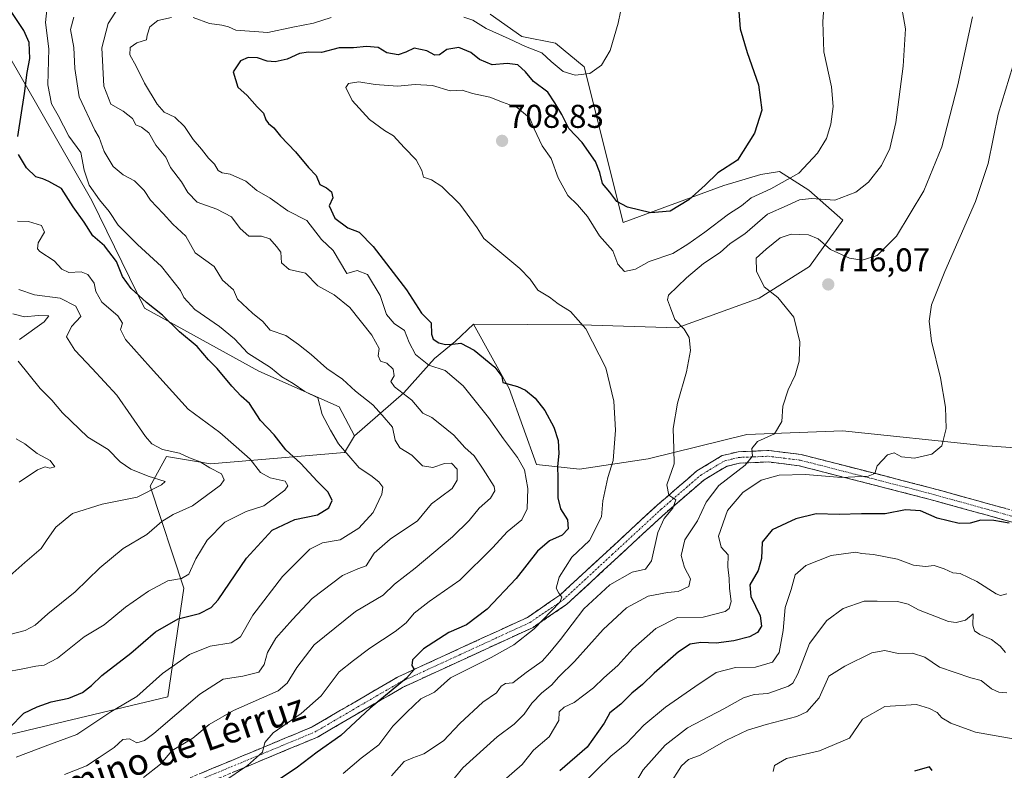
# Model space of a CAD drawing. Units: metres. Extents: x 620971 to 624421, y 4736433 to 4738807.
# Drawn here: x 621203 to 621501, y 4737708 to 4737936 of the extents above; entities that cross this region are included whole.
import ezdxf
from ezdxf.enums import TextEntityAlignment as Align

# ---------------------------------------------------------------- set-up
doc = ezdxf.new("R2010")
doc.units = ezdxf.units.M
doc.header["$MEASUREMENT"] = 0
doc.linetypes.add('TRAZO_Y_PUNTO', pattern=[1, 0.5, -0.25, 0, -0.25])
doc.linetypes.add('TRAZOSX2', pattern=[1.5, 1, -0.5])
for name, color, linetype, lineweight in [('Arbolado forestal CxS', 92, 'Continuous', 0), ('Camino', 19, 'TRAZOSX2', 0), ('Camino Cxs', 19, 'Continuous', 0), ('Camino eje', 19, 'TRAZO_Y_PUNTO', 0), ('Carátula', 7, 'Continuous', 5), ('Cultivos herbáceos CxS', 92, 'Continuous', 0), ('Curva de nivel maestra', 36, 'Continuous', 30), ('Curva de nivel normal', 36, 'Continuous', 0), ('Punto de cota en terreno', 7, 'Continuous', 0), ('Rótulo de punto de cota en terreno', 19, 'Continuous', 0), ('Texto cartográfico', 19, 'Continuous', 0)]:
    doc.layers.add(name, color=color, linetype=linetype, lineweight=lineweight)
doc.styles.add('Arial', font='txt', dxfattribs={"height": 0.2})

# ---------------------------------------------------------------- blocks, each defined once
blk = doc.blocks.new('5PATER')
at = {"layer": 'Carátula', "linetype": 'Continuous', "lineweight": 5}
h = blk.add_hatch(color=250, dxfattribs=at)
edge = h.paths.add_edge_path()
edge.add_ellipse((0, 0.01), major_axis=(-1.33, -1.34), ratio=0.999422, start_angle=0, end_angle=360)

msp = doc.modelspace()

# ---------------------------------------------------------------- linework, layer by layer
at = {"layer": 'Arbolado forestal CxS', "color": 92, "linetype": 'Continuous', "lineweight": 0}
for points in [[(621191.09, 4737999.11, 655.98), (621160.02, 4737970.69, 653.25), (621154.69, 4737953.72, 653.68), (621155.9, 4737944.63, 655.07), (621176.35, 4737939.35, 663.26), (621193.47, 4737935.3, 669.96), (621224.59, 4737881.28, 678.63), (621240.52, 4737848.58, 673.71), (621275.2, 4737829.48, 677.99), (621299.61, 4737818.71, 681.83), (621304.24, 4737809.91, 681.72)], [(621191.09, 4737999.11, 655.98), (621160.02, 4737970.69, 653.25), (621154.69, 4737953.72, 653.68), (621155.9, 4737944.63, 655.07), (621176.35, 4737939.35, 663.26), (621193.47, 4737935.3, 669.96), (621224.59, 4737881.28, 678.63), (621240.52, 4737848.58, 673.71), (621275.2, 4737829.48, 677.99), (621299.61, 4737818.71, 681.83), (621304.24, 4737809.91, 681.72)], [(621193.47, 4737935.3, 669.96), (621224.59, 4737881.28, 678.63), (621240.52, 4737848.58, 673.71), (621275.2, 4737829.48, 677.99), (621299.61, 4737818.71, 681.83), (621304.24, 4737809.91, 681.72), (621301.27, 4737804.79, 679.82), (621260.58, 4737801.35, 665.06), (621247.19, 4737803.6, 662.29), (621242.3, 4737794.6, 661.68), (621252.48, 4737763.68, 672.78), (621247.6, 4737730.67, 684.53), (621184.77, 4737715.68, 680.37)], [(621345.38, 4737937.89, 693.4), (621355.06, 4737931.1, 694.82), (621365.27, 4737929.09, 694.26), (621373.98, 4737921.83, 695.12), (621385.81, 4737874.6, 701.85), (621416.32, 4737885.87, 703.11), (621427.58, 4737889.15, 704.33), (621433.21, 4737890.09, 705.51), (621442.13, 4737884.46, 710.14), (621452.4, 4737875.33, 713.12), (621442.28, 4737861.26, 715.96), (621427.05, 4737851.63, 714.14), (621402.18, 4737842.62, 709.77), (621372.97, 4737843.55, 704.92), (621340.38, 4737843.73, 701), (621334.77, 4737838.52, 699.32), (621328.52, 4737833.31, 694.9), (621319.21, 4737822.94, 689.32), (621304.24, 4737809.91, 681.72), (621304.24, 4737809.91, 681.72), (621299.61, 4737818.71, 681.83), (621275.2, 4737829.48, 677.99), (621240.52, 4737848.58, 673.71), (621224.59, 4737881.28, 678.63), (621193.47, 4737935.3, 669.96)], [(621340.38, 4737843.73, 701), (621372.97, 4737843.55, 704.92), (621402.18, 4737842.62, 709.77), (621427.05, 4737851.63, 714.14), (621442.28, 4737861.26, 715.96), (621452.4, 4737875.33, 713.12), (621442.13, 4737884.46, 710.14), (621433.21, 4737890.09, 705.51), (621427.58, 4737889.15, 704.33), (621416.32, 4737885.87, 703.11), (621385.81, 4737874.6, 701.85), (621373.98, 4737921.83, 695.12), (621365.27, 4737929.09, 694.26), (621355.06, 4737931.1, 694.82), (621345.38, 4737937.89, 693.4)], [(621189.52, 4737703.06, 684.6), (621186.18, 4737713.96, 680.88), (621184.77, 4737715.68, 680.37), (621247.6, 4737730.67, 684.53), (621252.48, 4737763.68, 672.78), (621242.3, 4737794.6, 661.68), (621247.19, 4737803.6, 662.29), (621260.58, 4737801.35, 665.06), (621301.27, 4737804.79, 679.82), (621304.24, 4737809.91, 681.72), (621319.21, 4737822.94, 689.32), (621328.52, 4737833.31, 694.9), (621334.77, 4737838.52, 699.32), (621340.38, 4737843.73, 701), (621351.21, 4737824.28, 699.28), (621359.46, 4737801.22, 698.02), (621372.52, 4737799.77, 702.69), (621393.34, 4737802.92, 708.97), (621423.32, 4737810.3, 714.86), (621452.39, 4737811.39, 717.73), (621494.91, 4737807, 722.42), (621548.09, 4737803.08, 729.83)], [(621340.38, 4737843.73, 701), (621334.77, 4737838.52, 699.32), (621328.52, 4737833.31, 694.9), (621319.21, 4737822.94, 689.32), (621304.24, 4737809.91, 681.72)], [(621340.38, 4737843.73, 701), (621334.77, 4737838.52, 699.32), (621328.52, 4737833.31, 694.9), (621319.21, 4737822.94, 689.32), (621304.24, 4737809.91, 681.72)], [(621340.38, 4737843.73, 701), (621351.21, 4737824.28, 699.28), (621359.46, 4737801.22, 698.02), (621372.52, 4737799.77, 702.69), (621393.34, 4737802.92, 708.97), (621423.32, 4737810.3, 714.86), (621452.39, 4737811.39, 717.73), (621494.91, 4737807, 722.42), (621548.09, 4737803.08, 729.83), (621548.36, 4737803.06, 729.88), (621555.23, 4737802.29, 731.17)], [(621304.24, 4737809.91, 681.72), (621301.27, 4737804.79, 679.82), (621260.58, 4737801.35, 665.06), (621247.19, 4737803.6, 662.29), (621242.3, 4737794.6, 661.68), (621252.48, 4737763.68, 672.78), (621247.6, 4737730.67, 684.53), (621184.77, 4737715.68, 680.37)], [(621304.24, 4737809.91, 681.72), (621301.27, 4737804.79, 679.82), (621260.58, 4737801.35, 665.06), (621247.19, 4737803.6, 662.29), (621242.3, 4737794.6, 661.68), (621252.48, 4737763.68, 672.78), (621247.6, 4737730.67, 684.53), (621184.77, 4737715.68, 680.37)]]:
    msp.add_polyline3d(points, dxfattribs=at)
at = {"layer": 'Camino', "color": 19, "linetype": 'TRAZOSX2', "lineweight": 0}
for points in [[(621252.97, 4737705.55), (621291.46, 4737721.56), (621317.26, 4737736.64), (621356.73, 4737754.8), (621366.54, 4737761.5), (621396.21, 4737788.94), (621408.18, 4737799.26), (621415.78, 4737803.87), (621420.64, 4737805.05), (621430, 4737805.43), (621439.85, 4737804.2), (621479.02, 4737794.15), (621520.19, 4737782.77), (621529.12, 4737778.55), (621573.52, 4737754.36), (621591.05, 4737746.47), (621614.14, 4737737.4), (621643.04, 4737720.8), (621642.18, 4737719.3)], [(621642.18, 4737719.3), (621641.32, 4737717.79), (621612.64, 4737734.27), (621589.71, 4737743.27), (621571.97, 4737751.25), (621527.55, 4737775.46), (621518.98, 4737779.51), (621478.12, 4737790.8), (621439.2, 4737800.79), (621429.86, 4737801.95), (621421.12, 4737801.61), (621417.12, 4737800.63), (621410.23, 4737796.45), (621398.51, 4737786.36), (621368.71, 4737758.78), (621358.44, 4737751.77), (621318.87, 4737733.56), (621293, 4737718.45), (621254.23, 4737702.32)]]:
    msp.add_lwpolyline(points, dxfattribs=at)
at = {"layer": 'Camino Cxs', "color": 19, "linetype": 'Continuous', "lineweight": 0}
for points in [[(621257.25, 4737707.33, 693.08), (621261.52, 4737709.11, 693.26), (621265.8, 4737710.89, 693.7), (621270.08, 4737712.67, 694.33), (621274.35, 4737714.44, 694.68), (621278.63, 4737716.22, 695.21), (621282.91, 4737718, 695.57), (621287.18, 4737719.78, 695.78), (621291.46, 4737721.56, 696.61), (621295.76, 4737724.07, 696.72), (621300.06, 4737726.59, 697.35), (621304.36, 4737729.1, 698.16), (621308.66, 4737731.61, 698.83), (621312.96, 4737734.13, 698.92), (621317.26, 4737736.64, 699.6), (621321.65, 4737738.66, 699.8), (621326.03, 4737740.68, 700.62), (621330.42, 4737742.69, 701.27), (621334.8, 4737744.71, 701.3), (621339.19, 4737746.73, 701.78), (621343.57, 4737748.75, 702.07), (621347.96, 4737750.76, 702.22), (621352.34, 4737752.78, 703.05), (621356.73, 4737754.8, 703.45), (621360, 4737757.03, 704.2), (621363.27, 4737759.27, 704.4), (621366.54, 4737761.5, 704.9), (621369.84, 4737764.55, 705.21), (621373.13, 4737767.6, 705.86), (621376.43, 4737770.65, 706.12), (621379.73, 4737773.7, 706.55), (621383.02, 4737776.74, 707.02), (621386.32, 4737779.79, 707.4), (621389.62, 4737782.84, 707.98), (621392.91, 4737785.89, 708.63), (621396.21, 4737788.94, 709.2), (621399.2, 4737791.52, 709.76), (621402.2, 4737794.1, 710.45), (621405.19, 4737796.68, 711.06), (621408.18, 4737799.26, 711.72), (621411.98, 4737801.57, 712.54), (621415.78, 4737803.87, 713.31), (621418.21, 4737804.46, 713.61), (621420.64, 4737805.05, 713.99), (621425.32, 4737805.24, 714.79), (621430, 4737805.43, 715.38), (621434.93, 4737804.82, 716.19), (621439.85, 4737804.2, 716.96), (621444.2, 4737803.08, 717.8), (621448.55, 4737801.97, 718.35), (621452.91, 4737800.85, 718.65), (621457.26, 4737799.73, 718.98), (621461.61, 4737798.62, 719.7), (621465.96, 4737797.5, 720.58), (621470.32, 4737796.38, 720.99), (621474.67, 4737795.27, 721.2), (621479.02, 4737794.15, 721.67), (621483.59, 4737792.89, 722.29), (621488.17, 4737791.62, 722.64), (621492.74, 4737790.36, 723.01), (621497.32, 4737789.09, 723.54), (621501.89, 4737787.83, 724.25)], [(621505.36, 4737783.27, 724.65), (621500.82, 4737784.53, 724.54), (621496.28, 4737785.78, 724.35), (621491.74, 4737787.04, 723.43), (621487.2, 4737788.29, 722.57), (621482.66, 4737789.55, 722.56), (621478.12, 4737790.8, 722.7), (621473.8, 4737791.91, 722.14), (621469.47, 4737793.02, 721.47), (621465.15, 4737794.13, 721.27), (621460.82, 4737795.24, 720.92), (621456.5, 4737796.35, 720.26), (621452.17, 4737797.46, 719.33), (621447.85, 4737798.57, 718.62), (621443.52, 4737799.68, 718.79), (621439.2, 4737800.79, 718.43), (621434.53, 4737801.37, 717.66), (621429.86, 4737801.95, 716.53), (621425.49, 4737801.78, 715.77), (621421.12, 4737801.61, 714.68), (621417.12, 4737800.63, 713.89), (621413.68, 4737798.54, 712.87), (621410.23, 4737796.45, 712.55), (621407.3, 4737793.93, 711.47), (621404.37, 4737791.41, 710.98), (621401.44, 4737788.88, 709.88), (621398.51, 4737786.36, 709.82), (621395.2, 4737783.3, 709.05), (621391.89, 4737780.23, 708.18), (621388.58, 4737777.17, 707.63), (621385.27, 4737774.1, 707.05), (621381.95, 4737771.04, 707.11), (621378.64, 4737767.97, 706.79), (621375.33, 4737764.91, 706.7), (621372.02, 4737761.84, 706.33), (621368.71, 4737758.78, 706.02), (621365.29, 4737756.44, 705.74), (621361.86, 4737754.11, 705.06), (621358.44, 4737751.77, 704.74), (621354.04, 4737749.75, 703.76), (621349.65, 4737747.72, 702.95), (621345.25, 4737745.7, 703.14), (621340.85, 4737743.68, 702.12), (621336.46, 4737741.65, 702.68), (621332.06, 4737739.63, 703.52), (621327.66, 4737737.61, 702.15), (621323.27, 4737735.58, 701.74), (621318.87, 4737733.56, 700.85), (621314.56, 4737731.04, 700.32), (621310.25, 4737728.52, 699.82), (621305.94, 4737726.01, 699.32), (621301.62, 4737723.49, 697.87), (621297.31, 4737720.97, 698.09), (621293, 4737718.45, 697.49), (621288.69, 4737716.66, 697.15), (621284.38, 4737714.87, 696.8), (621280.08, 4737713.07, 696.03), (621275.77, 4737711.28, 695.89), (621271.46, 4737709.49, 695.03), (621267.15, 4737707.7, 694.34)]]:
    msp.add_polyline3d(points, dxfattribs=at)
at = {"layer": 'Camino eje', "color": 19, "linetype": 'TRAZO_Y_PUNTO', "lineweight": 0}
msp.add_lwpolyline([(621253.6, 4737703.94), (621292.23, 4737720.01), (621305.17, 4737727.56), (621318.07, 4737735.1), (621357.59, 4737753.29), (621367.63, 4737760.14), (621382.53, 4737773.93), (621397.36, 4737787.65), (621403.22, 4737792.7), (621409.21, 4737797.86), (621416.45, 4737802.25), (621418.88, 4737802.84), (621420.88, 4737803.33), (621425.56, 4737803.52), (621429.93, 4737803.69), (621434.86, 4737803.08), (621439.53, 4737802.5), (621459.11, 4737797.47), (621478.57, 4737792.48), (621499, 4737786.83), (621519.59, 4737781.14)], dxfattribs=at)
at = {"layer": 'Cultivos herbáceos CxS', "color": 92, "linetype": 'Continuous', "lineweight": 0}
for points in [[(621548.09, 4737803.08, 729.83), (621494.91, 4737807, 722.42), (621452.39, 4737811.39, 717.73), (621423.32, 4737810.3, 714.86), (621393.34, 4737802.92, 708.97), (621372.52, 4737799.77, 702.69), (621372.52, 4737799.77, 702.69), (621359.46, 4737801.22, 698.02), (621351.21, 4737824.28, 699.28), (621340.38, 4737843.73, 701), (621372.97, 4737843.55, 704.92), (621402.18, 4737842.62, 709.77), (621427.05, 4737851.63, 714.14), (621442.28, 4737861.26, 715.96), (621452.4, 4737875.33, 713.12), (621442.13, 4737884.46, 710.14), (621433.21, 4737890.09, 705.51), (621427.58, 4737889.15, 704.33), (621416.32, 4737885.87, 703.11), (621385.81, 4737874.6, 701.85), (621373.98, 4737921.83, 695.12), (621365.27, 4737929.09, 694.26), (621355.06, 4737931.1, 694.82), (621345.38, 4737937.89, 693.4)], [(621340.38, 4737843.73, 701), (621372.97, 4737843.55, 704.92), (621402.18, 4737842.62, 709.77), (621427.05, 4737851.63, 714.14), (621442.28, 4737861.26, 715.96), (621452.4, 4737875.33, 713.12), (621442.13, 4737884.46, 710.14), (621433.21, 4737890.09, 705.51), (621427.58, 4737889.15, 704.33), (621416.32, 4737885.87, 703.11), (621385.81, 4737874.6, 701.85), (621373.98, 4737921.83, 695.12), (621365.27, 4737929.09, 694.26), (621355.06, 4737931.1, 694.82), (621345.38, 4737937.89, 693.4)], [(621340.38, 4737843.73, 701), (621351.21, 4737824.28, 699.28), (621359.46, 4737801.22, 698.02), (621372.52, 4737799.77, 702.69), (621393.34, 4737802.92, 708.97), (621423.32, 4737810.3, 714.86), (621452.39, 4737811.39, 717.73), (621494.91, 4737807, 722.42), (621548.09, 4737803.08, 729.83), (621548.36, 4737803.06, 729.88), (621555.23, 4737802.29, 731.17)]]:
    msp.add_polyline3d(points, dxfattribs=at)
at = {"layer": 'Curva de nivel maestra', "color": 36, "linetype": 'Continuous', "lineweight": 30}
for points in [[(621202.12, 4737900.7, 675), (621204.13, 4737913.78, 675), (621204.93, 4737920.11, 675), (621205.74, 4737924.4, 675), (621205.53, 4737929.25, 675), (621203.89, 4737932.91, 675), (621199.92, 4737938.99, 675)], [(621420.78, 4737939.98, 700), (621421.31, 4737933.44, 700), (621423.39, 4737926.26, 700), (621426.86, 4737916.41, 700), (621427.85, 4737908.73, 700), (621425.68, 4737901.78, 700), (621420.44, 4737893.49, 700), (621414.54, 4737889.67, 700), (621410.65, 4737885.96, 700), (621405.75, 4737881.52, 700), (621400.06, 4737878.08, 700), (621394.21, 4737877.55, 700), (621387.06, 4737879.24, 700), (621383.88, 4737880.98, 700), (621381.7, 4737883.81, 700), (621379.5, 4737886.44, 700), (621378.75, 4737889.8, 700), (621377.36, 4737893.09, 700), (621373.31, 4737898.86, 700), (621369.3, 4737903.19, 700), (621367.2, 4737907.42, 700), (621365.03, 4737910.95, 700), (621362.9, 4737914.15, 700), (621358.59, 4737917.4, 700), (621356.12, 4737920.33, 700), (621353.81, 4737922.5, 700), (621350.62, 4737922.92, 700), (621346.08, 4737922.5, 700), (621342.22, 4737924.1, 700), (621339.59, 4737926.19, 700), (621335.97, 4737927.73, 700), (621332.26, 4737927.14, 700), (621330.07, 4737925.55, 700), (621328.66, 4737925.38, 700), (621326.16, 4737926.7, 700), (621322.33, 4737927.55, 700), (621319.84, 4737926.3, 700), (621317.52, 4737925.51, 700), (621314.08, 4737926.14, 700), (621311.46, 4737927.69, 700), (621307.89, 4737928.08, 700), (621303.92, 4737927.62, 700), (621299.6, 4737927.59, 700), (621294.25, 4737926.2, 700), (621290.26, 4737926.27, 700), (621287.61, 4737925.87, 700), (621283.83, 4737924.22, 700), (621280.22, 4737923.38, 700), (621277.71, 4737923.57, 700), (621274.78, 4737924.63, 700), (621272.03, 4737924.71, 700), (621269.64, 4737923.66, 700), (621267.45, 4737920.33, 700), (621268.86, 4737915.73, 700), (621271.65, 4737913.18, 700), (621274.71, 4737909.75, 700), (621276.64, 4737907.84, 700), (621277.31, 4737905.78, 700), (621278.14, 4737904.62, 700), (621279.78, 4737903.32, 700), (621281.84, 4737900.81, 700), (621286.4, 4737896.08, 700), (621290.27, 4737891.34, 700), (621292.65, 4737888.86, 700), (621293.72, 4737886.11, 700), (621295.72, 4737885.1, 700), (621297.27, 4737883.97, 700), (621297.68, 4737882.12, 700), (621296.59, 4737879.73, 700), (621298.31, 4737875.96, 700), (621302.21, 4737872.98, 700), (621305.65, 4737871.66, 700), (621309.93, 4737867.31, 700), (621320.05, 4737854.23, 700), (621324.55, 4737847.1, 700), (621327.55, 4737844.18, 700), (621327.64, 4737840.73, 700), (621328.14, 4737839.19, 700), (621329.84, 4737838.14, 700), (621331.89, 4737837.62, 700), (621333.97, 4737837.67, 700), (621336.48, 4737838, 700), (621340.62, 4737835.84, 700), (621346.83, 4737830.7, 700), (621348.95, 4737827.85, 700), (621349.28, 4737826.12, 700), (621353.74, 4737824.84, 700), (621356.12, 4737823.74, 700), (621359.1, 4737821.31, 700), (621361.99, 4737817.62, 700), (621364.77, 4737812.5, 700), (621366.08, 4737808.44, 700), (621366.24, 4737804.52, 700), (621365.83, 4737800.55, 700), (621365.96, 4737797.11, 700), (621365.94, 4737791.06, 700), (621366.77, 4737787.78, 700), (621368.88, 4737784.36, 700), (621369.08, 4737781.64, 700), (621367.32, 4737779.7, 700), (621363.42, 4737778.05, 700), (621359.83, 4737774.92, 700), (621353.32, 4737766.62, 700), (621344.48, 4737757.24, 700), (621338.22, 4737752.58, 700), (621332.91, 4737750.22, 700), (621325.17, 4737745.23, 700), (621321.86, 4737741.91, 700), (621321.66, 4737740.18, 700), (621322.4, 4737738.95, 700), (621320.02, 4737736.36, 700), (621308.99, 4737727.26, 700), (621300.08, 4737718.96, 700), (621292.98, 4737713.86, 700), (621286.6, 4737709, 700), (621281.83, 4737705.86, 700)], [(621199.59, 4737721.26, 675), (621203.92, 4737725.68, 675), (621207.92, 4737727.69, 675), (621212.25, 4737729.19, 675), (621217.56, 4737730.3, 675), (621221.71, 4737732.05, 675), (621224.45, 4737734.12, 675), (621227.59, 4737737.17, 675), (621236.39, 4737743.92, 675), (621243.91, 4737750.37, 675), (621250.71, 4737754.36, 675), (621257.22, 4737756.02, 675), (621260.77, 4737757.83, 675), (621262.87, 4737760.14, 675), (621271.47, 4737772.73, 675), (621279.27, 4737781.24, 675), (621286.17, 4737784.46, 675), (621293.06, 4737785.9, 675), (621296.5, 4737788.04, 675), (621297.52, 4737790.25, 675), (621296.28, 4737792.83, 675), (621292.89, 4737796.1, 675), (621288, 4737801.52, 675), (621283.46, 4737805.67, 675), (621279.87, 4737810.15, 675), (621275.75, 4737814.56, 675), (621272.44, 4737819.67, 675), (621269.91, 4737821.97, 675), (621266.99, 4737824.93, 675), (621262.56, 4737830.28, 675), (621259.92, 4737832.99, 675), (621256.48, 4737837.02, 675), (621251.12, 4737841.46, 675), (621245.98, 4737846.5, 675), (621241.14, 4737850.38, 675), (621236.44, 4737854.58, 675), (621233.88, 4737858.21, 675), (621231.99, 4737862.78, 675), (621228.43, 4737867.54, 675), (621224.9, 4737870.56, 675), (621222.27, 4737874.68, 675), (621218.85, 4737879.38, 675), (621215.38, 4737884.92, 675), (621211.53, 4737887.06, 675), (621209.72, 4737887.92, 675), (621207.6, 4737888.46, 675), (621204.72, 4737891.18, 675), (621202.32, 4737895.25, 675)], [(621502.9, 4737783.36, 725), (621498.27, 4737784.17, 725), (621494.36, 4737784.26, 725), (621491.11, 4737783.35, 725), (621487.71, 4737783.28, 725), (621481.06, 4737784.88, 725), (621475.98, 4737787.17, 725), (621471.5, 4737787.46, 725), (621465.32, 4737786.22, 725), (621458.1, 4737786.18, 725), (621451.3, 4737785.98, 725), (621444.32, 4737786.19, 725), (621438.2, 4737784.69, 725), (621430.99, 4737781.35, 725), (621427.98, 4737777.64, 725), (621427.74, 4737772.7, 725), (621426.78, 4737769.06, 725), (621424.25, 4737764.7, 725), (621424.53, 4737761.16, 725), (621427.34, 4737755.24, 725), (621427.74, 4737752.13, 725), (621426.58, 4737750.24, 725), (621424.1, 4737748.86, 725), (621419.37, 4737747.69, 725), (621414.03, 4737746.96, 725), (621409.4, 4737747.16, 725), (621406.11, 4737746.66, 725), (621402.57, 4737744.34, 725), (621395.23, 4737737.9, 725), (621391.63, 4737734.38, 725), (621388.38, 4737731.83, 725), (621385.07, 4737728.46, 725), (621381.77, 4737725.85, 725), (621380.01, 4737722.69, 725), (621374.91, 4737715.46, 725), (621366.56, 4737708.23, 725)], [(621479.6, 4737708.32, 750), (621478.78, 4737709.43, 750), (621474.22, 4737708.15, 750)]]:
    msp.add_polyline3d(points, dxfattribs=at)
at = {"layer": 'Curva de nivel normal', "color": 36, "linetype": 'Continuous', "lineweight": 0}
for points in [[(621447.65, 4737954.19, 705), (621446.36, 4737935.47, 705), (621446.72, 4737926.44, 705), (621448.98, 4737915.78, 705), (621449.52, 4737909.78, 705), (621448.81, 4737904.45, 705), (621447.46, 4737900.12, 705), (621444.78, 4737895.64, 705), (621439.13, 4737889.58, 705), (621430.57, 4737884.79, 705), (621424.59, 4737882.07, 705), (621421.71, 4737879.7, 705), (621417.79, 4737877.15, 705), (621410.58, 4737871.68, 705), (621405.39, 4737868.09, 705), (621400.9, 4737865.24, 705), (621393.7, 4737862.8, 705), (621389.48, 4737860.43, 705), (621386.18, 4737859.76, 705), (621384.16, 4737862.01, 705), (621382.7, 4737866.05, 705), (621378.63, 4737870.62, 705), (621374.97, 4737876.45, 705), (621371.96, 4737879.98, 705), (621369.01, 4737882.8, 705), (621366.05, 4737888.18, 705), (621363.9, 4737894.01, 705), (621361.19, 4737897.9, 705), (621358.82, 4737903.03, 705), (621357.43, 4737906.31, 705), (621353.67, 4737909.54, 705), (621349.15, 4737911.14, 705), (621345.3, 4737912.68, 705), (621340.09, 4737913.75, 705), (621336.9, 4737914.76, 705), (621333.25, 4737914.54, 705), (621327.96, 4737916.19, 705), (621322.65, 4737916.54, 705), (621317.34, 4737916.02, 705), (621310.5, 4737916.54, 705), (621305.62, 4737917.33, 705), (621302.4, 4737916.84, 705), (621301.62, 4737915.56, 705), (621303.53, 4737911.64, 705), (621308.83, 4737905.92, 705), (621313.38, 4737902.55, 705), (621316.1, 4737900.89, 705), (621319.3, 4737897.4, 705), (621323, 4737893.67, 705), (621324.72, 4737890.38, 705), (621325.15, 4737888.38, 705), (621327.67, 4737887.54, 705), (621330.72, 4737885.59, 705), (621336.18, 4737880.22, 705), (621341.51, 4737873.05, 705), (621343.51, 4737869.72, 705), (621354.45, 4737860.66, 705), (621357.52, 4737857.4, 705), (621359.91, 4737854.12, 705), (621363.42, 4737851.97, 705), (621366.06, 4737849.95, 705), (621369.77, 4737847.66, 705), (621374.47, 4737842.36, 705), (621380.5, 4737830.5, 705), (621382.98, 4737820.38, 705), (621383.43, 4737811.64, 705), (621382.75, 4737802.36, 705), (621381.14, 4737797.24, 705), (621379.59, 4737790.13, 705), (621379.21, 4737785.31, 705), (621375.59, 4737778.13, 705), (621370.21, 4737773.08, 705), (621366.36, 4737766.96, 705), (621365.43, 4737763.68, 705), (621366.28, 4737762.18, 705), (621367.21, 4737760.96, 705), (621366.56, 4737759.44, 705), (621358.74, 4737751.28, 705), (621352.58, 4737746.49, 705), (621345.74, 4737742.59, 705), (621333.43, 4737736.42, 705), (621328.55, 4737732.13, 705), (621324.4, 4737730.03, 705), (621320.11, 4737726, 705), (621315.91, 4737721.74, 705), (621311.61, 4737716.15, 705), (621306.26, 4737712.04, 705), (621300.8, 4737707.47, 705)], [(621337.4, 4737936.96, 695), (621340.15, 4737936.01, 695), (621344.22, 4737933.46, 695), (621351.19, 4737930.39, 695), (621356.11, 4737928, 695), (621361.13, 4737926.09, 695), (621363.94, 4737923.5, 695), (621367.54, 4737920.41, 695), (621371.26, 4737919.36, 695), (621375.66, 4737919.85, 695), (621379.2, 4737922.33, 695), (621381.8, 4737926.86, 695), (621384.26, 4737935.13, 695), (621386.43, 4737945.53, 695)], [(621234.64, 4737943.14, 690), (621229.49, 4737934.98, 690), (621227.54, 4737927.59, 690), (621228.16, 4737916.02, 690), (621230.31, 4737910.5, 690), (621234.07, 4737908.37, 690), (621236.85, 4737906.14, 690), (621237.9, 4737904.21, 690), (621239.67, 4737903.54, 690), (621241.86, 4737901.79, 690), (621243.96, 4737898.14, 690), (621247.03, 4737894.4, 690), (621248.43, 4737891.32, 690), (621251.8, 4737887, 690), (621253.69, 4737883.68, 690), (621256.51, 4737880.78, 690), (621262.45, 4737878.66, 690), (621266.98, 4737876.3, 690), (621269.59, 4737872.77, 690), (621272.15, 4737870.46, 690), (621276.01, 4737870.44, 690), (621278.59, 4737869.68, 690), (621280.64, 4737867.35, 690), (621281.91, 4737865.59, 690), (621282.08, 4737862.43, 690), (621284.45, 4737860.38, 690), (621289.38, 4737859.26, 690), (621293.15, 4737855.36, 690), (621298.08, 4737852.66, 690), (621302.83, 4737848.81, 690), (621309.55, 4737840.45, 690), (621311.7, 4737836.37, 690), (621311.44, 4737834.16, 690), (621312.14, 4737832.54, 690), (621314.06, 4737831.89, 690), (621315.97, 4737830.14, 690), (621316.25, 4737828.12, 690), (621315.28, 4737826.34, 690), (621316.39, 4737824.76, 690), (621321.63, 4737820.69, 690), (621324.95, 4737816.81, 690), (621327.68, 4737815.47, 690), (621330.18, 4737813.51, 690), (621334.44, 4737810.05, 690), (621337.77, 4737806.38, 690), (621340.56, 4737803.78, 690), (621343.35, 4737799.78, 690), (621346.69, 4737794.54, 690), (621346.84, 4737793.15, 690), (621345.55, 4737790.96, 690), (621342.06, 4737787.92, 690), (621339.08, 4737784.24, 690), (621333.98, 4737779.22, 690), (621322.66, 4737769.7, 690), (621316.43, 4737764.91, 690), (621312.91, 4737761.57, 690), (621304.58, 4737756.54, 690), (621292.05, 4737746.46, 690), (621286.73, 4737739.63, 690), (621283.87, 4737734.88, 690), (621281.06, 4737732.46, 690), (621267.59, 4737726.52, 690), (621260.19, 4737722.3, 690), (621255.25, 4737718.1, 690), (621248.92, 4737714.4, 690), (621245.42, 4737710.28, 690), (621240.27, 4737706.16, 690)], [(621469.77, 4737943.22, 710), (621471.44, 4737933.44, 710), (621470.74, 4737922.11, 710), (621468.54, 4737904.94, 710), (621466.69, 4737897.08, 710), (621464.14, 4737891.95, 710), (621460.2, 4737886.83, 710), (621456.42, 4737883.85, 710), (621449.99, 4737881.38, 710), (621442.9, 4737881.95, 710), (621439.34, 4737881.52, 710), (621435.51, 4737879.75, 710), (621429.6, 4737877.12, 710), (621422.71, 4737871.19, 710), (621418.27, 4737868.21, 710), (621415.23, 4737865.49, 710), (621410.17, 4737862.22, 710), (621404.96, 4737857.84, 710), (621399.51, 4737852.57, 710), (621399.19, 4737851.15, 710), (621400.15, 4737848.73, 710), (621401.43, 4737845.18, 710), (621404.29, 4737842.26, 710), (621405.79, 4737839.75, 710), (621406.24, 4737835.78, 710), (621405, 4737829.28, 710), (621402.29, 4737819.78, 710), (621401, 4737812.14, 710), (621401.16, 4737805.91, 710), (621401.26, 4737801.44, 710), (621399, 4737795.06, 710), (621399.65, 4737791.84, 710), (621401.78, 4737790.46, 710), (621400.87, 4737787.98, 710), (621398.22, 4737784.77, 710), (621396.35, 4737780.54, 710), (621394.38, 4737771.98, 710), (621392.55, 4737769.4, 710), (621388.48, 4737768.55, 710), (621381.75, 4737764.68, 710), (621373.9, 4737757.42, 710), (621366.81, 4737748.04, 710), (621363.53, 4737744.12, 710), (621361.18, 4737741.51, 710), (621356.4, 4737738.05, 710), (621352.28, 4737734.92, 710), (621350.05, 4737734.78, 710), (621348.8, 4737733.9, 710), (621347.38, 4737731.86, 710), (621343.16, 4737729.04, 710), (621336.24, 4737722.64, 710), (621331.26, 4737717.3, 710), (621325.33, 4737713.38, 710), (621321.97, 4737712.14, 710), (621319.29, 4737711.11, 710), (621315.48, 4737706.74, 710)], [(621210.92, 4737939.18, 680), (621210.48, 4737935.32, 680), (621211.5, 4737927.29, 680), (621211.24, 4737916.37, 680), (621212.27, 4737910.59, 680), (621214.3, 4737907.11, 680), (621217.62, 4737900.8, 680), (621221.24, 4737895.85, 680), (621222.24, 4737890.52, 680), (621223.78, 4737885.97, 680), (621226.87, 4737881.49, 680), (621229.79, 4737877.99, 680), (621232.58, 4737873.77, 680), (621238.38, 4737867.9, 680), (621245.74, 4737861.27, 680), (621251.46, 4737853.95, 680), (621252.49, 4737851.85, 680), (621255.76, 4737848.25, 680), (621263.3, 4737843.08, 680), (621267.81, 4737839.3, 680), (621271.88, 4737835.02, 680), (621278.74, 4737830.64, 680), (621282.22, 4737827.78, 680), (621285.64, 4737825.76, 680), (621289.15, 4737823.36, 680), (621293.17, 4737821.38, 680), (621294.46, 4737816.34, 680), (621297.02, 4737811.56, 680), (621299.36, 4737807.48, 680), (621305.68, 4737800.13, 680), (621309.25, 4737797.81, 680), (621311.61, 4737795.96, 680), (621312.88, 4737794.28, 680), (621312.56, 4737792.2, 680), (621309.93, 4737786.61, 680), (621305.62, 4737781.9, 680), (621299.91, 4737778.32, 680), (621294.58, 4737777.44, 680), (621290.7, 4737775.46, 680), (621282.42, 4737767.24, 680), (621273.42, 4737755.46, 680), (621269.71, 4737748.94, 680), (621266.86, 4737747.09, 680), (621260.42, 4737746.08, 680), (621254.21, 4737743.5, 680), (621246.04, 4737737.8, 680), (621238.23, 4737730.79, 680), (621230.37, 4737726.1, 680), (621224.54, 4737722.28, 680), (621220.05, 4737719.23, 680), (621211.98, 4737716.33, 680), (621201.57, 4737712.34, 680)], [(621219.05, 4737936.98, 685), (621218.08, 4737933.21, 685), (621219.06, 4737927.71, 685), (621219.37, 4737921.35, 685), (621220.67, 4737912.79, 685), (621225.5, 4737902.61, 685), (621226.78, 4737900.37, 685), (621228.3, 4737896.17, 685), (621231.01, 4737891.66, 685), (621234.03, 4737889.05, 685), (621237.46, 4737887.28, 685), (621240.46, 4737884.34, 685), (621242.4, 4737881.43, 685), (621246.25, 4737877.38, 685), (621249.18, 4737874.11, 685), (621253.05, 4737870.43, 685), (621255.92, 4737865.43, 685), (621261.64, 4737861.23, 685), (621264.25, 4737857.12, 685), (621267.53, 4737854.22, 685), (621268.73, 4737851.37, 685), (621273.34, 4737847.08, 685), (621276.46, 4737844.62, 685), (621278.71, 4737841.95, 685), (621283.46, 4737840.32, 685), (621287.28, 4737837.59, 685), (621291.1, 4737834.6, 685), (621295.91, 4737830.3, 685), (621300.61, 4737827.04, 685), (621304.54, 4737823.44, 685), (621309.78, 4737819.25, 685), (621312.65, 4737816.19, 685), (621315.76, 4737812.56, 685), (621316.57, 4737808.56, 685), (621318, 4737806.2, 685), (621321.66, 4737804.07, 685), (621324.88, 4737800.82, 685), (621328.07, 4737800.24, 685), (621331.53, 4737801.52, 685), (621333.74, 4737801.59, 685), (621335.46, 4737799.81, 685), (621335.39, 4737796.48, 685), (621333.93, 4737793.92, 685), (621330.33, 4737791.31, 685), (621327.62, 4737789.26, 685), (621323.42, 4737784.14, 685), (621315.07, 4737778.56, 685), (621310.25, 4737774.33, 685), (621307.84, 4737770.44, 685), (621305.32, 4737769.55, 685), (621300.58, 4737767.48, 685), (621291.46, 4737760.57, 685), (621285.49, 4737754.13, 685), (621280.43, 4737748.46, 685), (621277.87, 4737744.13, 685), (621276.89, 4737740.45, 685), (621275.2, 4737738.19, 685), (621270.35, 4737736.93, 685), (621264.36, 4737736.03, 685), (621257.34, 4737731.51, 685), (621243.32, 4737719.51, 685), (621240.55, 4737717.43, 685), (621238.21, 4737716.75, 685), (621236.01, 4737717.9, 685), (621233.93, 4737717.77, 685), (621231.3, 4737715.36, 685), (621226.79, 4737712.32, 685), (621222.97, 4737709.77, 685), (621216.25, 4737707.15, 685)], [(621264.66, 4737705.03, 695), (621271.76, 4737709.83, 695), (621276.3, 4737713.94, 695), (621277.03, 4737716.83, 695), (621279.61, 4737719.76, 695), (621288.12, 4737725.58, 695), (621294.12, 4737731.02, 695), (621299.57, 4737738.25, 695), (621303.91, 4737741.72, 695), (621308.91, 4737745.42, 695), (621316.58, 4737750.5, 695), (621319.95, 4737753.18, 695), (621322.41, 4737756.09, 695), (621326.95, 4737759.57, 695), (621336.24, 4737766.09, 695), (621346.24, 4737776.03, 695), (621350.58, 4737780.75, 695), (621355.04, 4737784.37, 695), (621356.66, 4737787.76, 695), (621356.9, 4737793.93, 695), (621355.87, 4737799.54, 695), (621353.72, 4737803.28, 695), (621349.45, 4737809, 695), (621344.94, 4737815.48, 695), (621337.2, 4737825.08, 695), (621331.8, 4737829.68, 695), (621326.82, 4737831.36, 695), (621322.76, 4737834.52, 695), (621320.82, 4737838.22, 695), (621319.48, 4737841.86, 695), (621316.26, 4737843.97, 695), (621313.97, 4737846.68, 695), (621312.04, 4737852.43, 695), (621308.2, 4737858.88, 695), (621305.03, 4737860.02, 695), (621301.91, 4737859.15, 695), (621297.78, 4737866.09, 695), (621294.28, 4737869.49, 695), (621289.76, 4737875.22, 695), (621284.01, 4737878.2, 695), (621278.62, 4737882, 695), (621274.62, 4737884.38, 695), (621271.32, 4737887.12, 695), (621266.58, 4737889.3, 695), (621264.07, 4737889.69, 695), (621262.87, 4737890.43, 695), (621261.74, 4737892.33, 695), (621259.92, 4737894.12, 695), (621257.81, 4737896.86, 695), (621255.26, 4737899.81, 695), (621252.66, 4737903.78, 695), (621249.73, 4737906.54, 695), (621246.51, 4737908.14, 695), (621244.41, 4737910.49, 695), (621240.49, 4737916.93, 695), (621237.99, 4737922.08, 695), (621236.04, 4737925.53, 695), (621236.19, 4737927.77, 695), (621238.25, 4737929.16, 695), (621241.1, 4737930.1, 695), (621241.31, 4737931.49, 695), (621242.19, 4737933.98, 695), (621244.62, 4737935.91, 695), (621248.68, 4737936.85, 695)], [(621255.32, 4737936.86, 695), (621260.26, 4737935.01, 695), (621263.96, 4737934.49, 695), (621266.03, 4737933.99, 695), (621268.26, 4737932.98, 695), (621277.95, 4737932.3, 695), (621285.59, 4737933.9, 695), (621291.82, 4737935.11, 695), (621297.21, 4737936.85, 695)], [(621491.82, 4737937.01, 715), (621487.37, 4737916.38, 715), (621482.48, 4737897.54, 715), (621476.98, 4737884.23, 715), (621468.72, 4737870.52, 715), (621462.86, 4737864.64, 715), (621458.27, 4737863.22, 715), (621454.47, 4737863.83, 715), (621448.72, 4737866.48, 715), (621444.95, 4737869.64, 715), (621441.98, 4737870.92, 715), (621436.72, 4737871.07, 715), (621433.4, 4737869.96, 715), (621429.16, 4737866.54, 715), (621426.14, 4737863.79, 715), (621426.22, 4737859.84, 715), (621428.55, 4737855.1, 715), (621432.73, 4737851.88, 715), (621437.58, 4737845.88, 715), (621439.42, 4737838.45, 715), (621439.16, 4737832.5, 715), (621437.97, 4737828.3, 715), (621435.85, 4737823.85, 715), (621434.27, 4737818.88, 715), (621433.93, 4737814.23, 715), (621431.75, 4737810.46, 715), (621426.58, 4737808.13, 715), (621424.88, 4737806.02, 715), (621425.03, 4737803.7, 715), (621422.77, 4737801.02, 715), (621414.78, 4737794.8, 715), (621410.95, 4737789.8, 715), (621408.37, 4737784.13, 715), (621404.54, 4737778.32, 715), (621403.35, 4737773.55, 715), (621404.37, 4737769.98, 715), (621406.18, 4737766.46, 715), (621405.75, 4737764.16, 715), (621402.44, 4737762.66, 715), (621399.19, 4737762.38, 715), (621393.42, 4737761.25, 715), (621386.8, 4737757.72, 715), (621379.73, 4737751.1, 715), (621370.99, 4737741.43, 715), (621366.31, 4737736.75, 715), (621364.08, 4737734.21, 715), (621361.12, 4737731.91, 715), (621358.11, 4737728.79, 715), (621355.72, 4737725.46, 715), (621352.7, 4737722.35, 715), (621347.57, 4737718.59, 715), (621337.12, 4737709.18, 715), (621330.04, 4737700.41, 715)], [(621504.07, 4737922.11, 720), (621499.56, 4737907.51, 720), (621496.52, 4737892.5, 720), (621492.72, 4737881, 720), (621483.35, 4737859.77, 720), (621479.4, 4737849.68, 720), (621478.62, 4737844.7, 720), (621479.33, 4737838.64, 720), (621482.04, 4737827.47, 720), (621483.6, 4737818.54, 720), (621483.76, 4737812.12, 720), (621482.44, 4737806.81, 720), (621479.42, 4737804.31, 720), (621474.24, 4737803.12, 720), (621470.22, 4737803.55, 720), (621468, 4737804.69, 720), (621466.03, 4737804.08, 720), (621462.9, 4737800.74, 720), (621462.12, 4737798.43, 720), (621460.11, 4737797.62, 720), (621452.04, 4737797.27, 720), (621441.08, 4737798.19, 720), (621433.14, 4737798, 720), (621427.69, 4737796.45, 720), (621422.13, 4737792.73, 720), (621417.48, 4737787.25, 720), (621414.69, 4737779.48, 720), (621415.51, 4737776.14, 720), (621417.67, 4737773.8, 720), (621417.53, 4737770.18, 720), (621417.93, 4737766.62, 720), (621418.02, 4737763.59, 720), (621418.61, 4737759.57, 720), (621417.93, 4737757.45, 720), (621416.79, 4737756.6, 720), (621410.04, 4737754.89, 720), (621402.3, 4737754.74, 720), (621395.71, 4737751.47, 720), (621388.68, 4737745.24, 720), (621384.12, 4737740.24, 720), (621379.89, 4737736.46, 720), (621376.79, 4737733.42, 720), (621370.9, 4737728.96, 720), (621367.9, 4737727.51, 720), (621366.41, 4737726.16, 720), (621366.25, 4737723.49, 720), (621363.38, 4737718.57, 720), (621358.57, 4737714.54, 720), (621355.14, 4737710.18, 720), (621348.84, 4737704.73, 720)], [(621198.25, 4737738.18, 670), (621203.59, 4737739.17, 670), (621207.59, 4737740.02, 670), (621210.08, 4737740.29, 670), (621214.11, 4737742.44, 670), (621222.24, 4737748.89, 670), (621228.26, 4737752.52, 670), (621234.77, 4737757.88, 670), (621241.72, 4737762.79, 670), (621247.64, 4737765.87, 670), (621251.81, 4737766.58, 670), (621253.98, 4737767.96, 670), (621256.12, 4737772.57, 670), (621259.53, 4737778.2, 670), (621264.94, 4737783.69, 670), (621271.37, 4737786.93, 670), (621276.7, 4737788.66, 670), (621283.14, 4737793.42, 670), (621284.02, 4737794.67, 670), (621283.22, 4737796.15, 670), (621278.63, 4737797.19, 670), (621275.74, 4737798.78, 670), (621272.57, 4737802.78, 670), (621268.34, 4737806.56, 670), (621263.36, 4737810.9, 670), (621253.8, 4737818, 670), (621242.39, 4737830.65, 670), (621234.8, 4737839.08, 670), (621233.23, 4737842.12, 670), (621233.85, 4737844.04, 670), (621232.44, 4737846.27, 670), (621227.59, 4737850.45, 670), (621225.8, 4737853.7, 670), (621225.29, 4737856.25, 670), (621223.3, 4737858.83, 670), (621221.29, 4737859.7, 670), (621217.6, 4737859.5, 670), (621215.5, 4737860.44, 670), (621213.15, 4737862.97, 670), (621208.75, 4737865.79, 670), (621208.03, 4737866.63, 670), (621208.22, 4737868.42, 670), (621210.19, 4737871.72, 670), (621209.27, 4737873.7, 670), (621205.35, 4737874.94, 670), (621201.98, 4737874.99, 670)], [(621200.04, 4737749.68, 665), (621204.33, 4737750.85, 665), (621207.4, 4737752.43, 665), (621211.18, 4737755.88, 665), (621219.45, 4737762.52, 665), (621227.02, 4737769.85, 665), (621234.09, 4737775.73, 665), (621241.25, 4737779.9, 665), (621245.75, 4737783.91, 665), (621249.25, 4737786.06, 665), (621255.08, 4737788.65, 665), (621263.64, 4737794.96, 665), (621264.69, 4737796.51, 665), (621263.86, 4737798.36, 665), (621260.36, 4737800.2, 665), (621257.43, 4737801.97, 665), (621254.21, 4737803.24, 665), (621251.18, 4737804.62, 665), (621245.95, 4737805.77, 665), (621242.79, 4737807.43, 665), (621240.8, 4737809.7, 665), (621232.15, 4737822.19, 665), (621224.63, 4737830.33, 665), (621219.35, 4737835.85, 665), (621216.87, 4737839.94, 665), (621218.36, 4737843.05, 665), (621221.21, 4737846.14, 665), (621219.66, 4737849.24, 665), (621214.97, 4737851.63, 665), (621207.2, 4737852.72, 665), (621202.45, 4737854.32, 665)], [(621202.59, 4737839.07, 660), (621210.13, 4737844.5, 660), (621211.54, 4737846.32, 660), (621208.3, 4737846.42, 660), (621204.17, 4737846.03, 660), (621200.59, 4737846.87, 660)], [(621196.96, 4737764.93, 660), (621204.19, 4737771.44, 660), (621209.17, 4737775.72, 660), (621210.99, 4737778.44, 660), (621213.68, 4737782.22, 660), (621218.68, 4737786.36, 660), (621227.66, 4737789.12, 660), (621238.34, 4737791.3, 660), (621245.67, 4737794.99, 660), (621246.79, 4737796.07, 660), (621241.69, 4737797.65, 660), (621236.35, 4737799.75, 660), (621233.17, 4737802.04, 660), (621229.48, 4737805.69, 660), (621223.33, 4737809.46, 660), (621215.68, 4737816.9, 660), (621212.46, 4737820.68, 660), (621208.84, 4737824.26, 660), (621202.19, 4737832.58, 660)], [(621202.55, 4737795.8, 655), (621208.08, 4737799.56, 655), (621210.36, 4737800.45, 655), (621211.84, 4737800.04, 655), (621213.36, 4737800.49, 655), (621211.9, 4737802.42, 655), (621208, 4737804.48, 655), (621204.25, 4737807.45, 655), (621201.57, 4737809.01, 655)], [(621502.22, 4737761.97, 730), (621500.29, 4737761.47, 730), (621498.96, 4737761.98, 730), (621493.15, 4737765.66, 730), (621488.04, 4737768.08, 730), (621485.78, 4737768.36, 730), (621483.21, 4737769.56, 730), (621480.14, 4737770.5, 730), (621477.56, 4737770.28, 730), (621473.89, 4737770.68, 730), (621469.03, 4737772.46, 730), (621461.8, 4737773.86, 730), (621458.16, 4737774.19, 730), (621456.42, 4737774.62, 730), (621448.9, 4737773.6, 730), (621441.21, 4737770.58, 730), (621438.01, 4737767.69, 730), (621436.81, 4737763.3, 730), (621434.99, 4737757.8, 730), (621434.38, 4737750.84, 730), (621433.1, 4737744.18, 730), (621431.08, 4737741.22, 730), (621425.9, 4737739.66, 730), (621419.9, 4737739.6, 730), (621413.98, 4737738.04, 730), (621407.55, 4737733.72, 730), (621398.65, 4737727.59, 730), (621392.06, 4737722.12, 730), (621386.88, 4737716.63, 730), (621382.01, 4737712.68, 730), (621377.68, 4737708.48, 730), (621373.86, 4737704.61, 730)], [(621501.78, 4737744.12, 735), (621500.19, 4737746.09, 735), (621497.6, 4737748.08, 735), (621494, 4737749.58, 735), (621492.4, 4737750.72, 735), (621491.93, 4737752.47, 735), (621492.04, 4737755.88, 735), (621489.62, 4737753.98, 735), (621486.8, 4737753.25, 735), (621484.49, 4737753.59, 735), (621475.4, 4737757.04, 735), (621472.27, 4737758.8, 735), (621469, 4737759.62, 735), (621462.89, 4737759.74, 735), (621458.89, 4737759.69, 735), (621452.56, 4737757.46, 735), (621447.57, 4737753.85, 735), (621442.33, 4737746.82, 735), (621438.83, 4737737.7, 735), (621437.24, 4737734.81, 735), (621435.97, 4737733.97, 735), (621429.69, 4737731.72, 735), (621425.49, 4737731.38, 735), (621422.3, 4737730.43, 735), (621416.36, 4737727, 735), (621405.3, 4737721.25, 735), (621398.49, 4737716.02, 735), (621391.82, 4737708.53, 735), (621389.49, 4737704.63, 735)], [(621502.23, 4737731.92, 740), (621499.75, 4737732.08, 740), (621497.56, 4737733.14, 740), (621494.38, 4737735.68, 740), (621491.31, 4737736.42, 740), (621481.79, 4737739.72, 740), (621477.29, 4737742.71, 740), (621473.63, 4737743.91, 740), (621469.26, 4737743.84, 740), (621465.19, 4737744.77, 740), (621461.28, 4737744.02, 740), (621453.04, 4737739.95, 740), (621448.24, 4737736.97, 740), (621445.31, 4737730.4, 740), (621441.49, 4737726.18, 740), (621438.53, 4737724.76, 740), (621429.23, 4737722.28, 740), (621423.54, 4737720.6, 740), (621417.13, 4737717.57, 740), (621409.15, 4737712.94, 740), (621405.66, 4737711.64, 740), (621403.51, 4737709.78, 740), (621399.77, 4737703.85, 740)], [(621505.81, 4737717.64, 745), (621492.74, 4737719.94, 745), (621485.18, 4737722.65, 745), (621482.44, 4737724.29, 745), (621481.08, 4737725.94, 745), (621478.78, 4737727.12, 745), (621474.77, 4737728.34, 745), (621465.23, 4737727.73, 745), (621458.46, 4737723.89, 745), (621454.48, 4737718.13, 745), (621445.35, 4737714.27, 745), (621435.32, 4737712.01, 745), (621431.74, 4737709.8, 745), (621431.32, 4737708.05, 745)]]:
    msp.add_polyline3d(points, dxfattribs=at)

# ---------------------------------------------------------------- block references
at = {"layer": 'Punto de cota en terreno', "linetype": 'Continuous', "lineweight": 0}
for p in [(621349.04, 4737899.39, 708.83), (621448.03, 4737855.83, 716.07)]:
    msp.add_blockref('5PATER', p, dxfattribs=at)

# ---------------------------------------------------------------- texts
at = {"layer": 'Rótulo de punto de cota en terreno', "color": 19, "linetype": 'Continuous', "lineweight": 0, "style": 'Arial'}
for s, p in [('708,83', (621350.8, 4737901.15)), ('716,07', (621449.79, 4737857.59))]:
    msp.add_text(s, height=7, dxfattribs=at).set_placement(p, align=Align.BOTTOM_LEFT)
at = {"layer": 'Texto cartográfico', "color": 19, "linetype": 'Continuous', "lineweight": 0, "style": 'Arial'}
msp.add_text('Camino de Lérruz', height=8, rotation=18.8807, dxfattribs=at).set_placement((621246.36, 4737713.75), align=Align.MIDDLE_CENTER)

doc.saveas('drawing.dxf')
